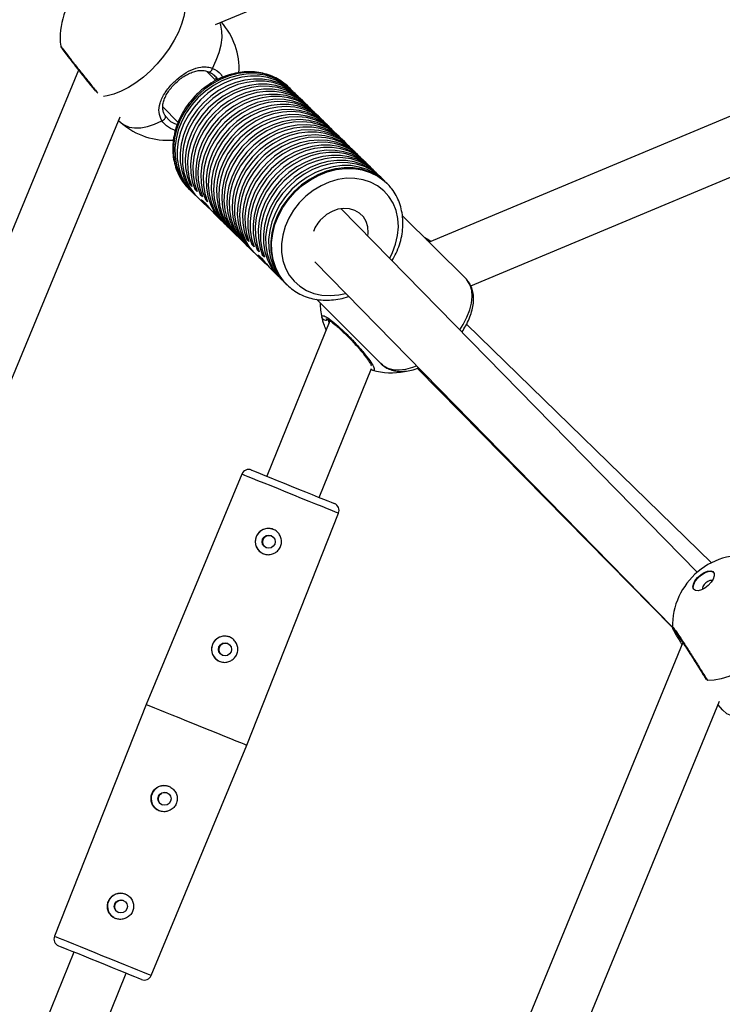
# Model space of a CAD drawing. Units: millimetres. Extents: x -420 to 1077, y 95 to 1429.
# Drawn here: x 472 to 491, y 672 to 698 of the extents above; entities that cross this region are included whole.
import ezdxf

# ---------------------------------------------------------------- set-up
doc = ezdxf.new("R2010")
doc.units = ezdxf.units.MM
doc.header["$PDSIZE"] = -1
doc.layers.add('VP-DIM', color=7, linetype='Continuous')
doc.layers.add('VP-HIC', color=6, linetype='Continuous')
doc.layers.add('VP-EQ', color=7, linetype='Continuous', true_color=0x8a3492)
doc.dimstyles.get("Standard").update_dxf_attribs({"dimtxt": 0.18, "dimasz": 0.18, "dimexe": 0.18, "dimexo": 0.0625, "dimgap": 0.09, "dimtad": 0, "dimtih": 1, "dimtoh": 1, "dimdec": 4, "dimzin": 0, "dimdsep": 46, "dimtxsty": 'Standard', "dimcen": 0.09, "dimadec": 0, "dimazin": 0, "dimtfac": 1, "dimtdec": 4, "dimtofl": 0, "dimtmove": 0, "dimatfit": 3, "dimfxl": 1, "dimtolj": 1, "dimtzin": 0, "dimarcsym": 0})

# ---------------------------------------------------------------- blocks, each defined once
blk = doc.blocks.new('*D9')
at = {"layer": 'Defpoints', "color": 0}
for p in [(926.596, 1310.772), (926.596, 593.606), (226.837, 591.938)]:
    blk.add_point(p, dxfattribs=at)
at = {"layer": 'VP-DIM', "color": 0, "lineweight": -2}
for p, q in [((226.837, 1240.772), (226.837, 1330.772)), ((926.596, 1240.772), (926.596, 1330.772)), ((246.837, 1310.772), (521.957, 1310.772)), ((906.596, 1310.772), (608.624, 1310.772))]:
    blk.add_line(p, q, dxfattribs=at)
at = {"layer": 'VP-DIM', "color": 0}
for points in [[(246.837, 1314.105), (246.837, 1307.439), (226.837, 1310.772)], [(906.596, 1307.439), (906.596, 1314.105), (926.596, 1310.772)]]:
    blk.add_solid(points, dxfattribs=at)
at = {"layer": 'VP-DIM', "color": 0, "insert": (565.29, 1310.772), "char_height": 20, "attachment_point": 5}
blk.add_mtext('\\A1;700', dxfattribs=at)
blk = doc.blocks.new('*D10')
at = {"layer": 'Defpoints', "color": 0}
for p in [(1076.545, 1408.55), (76.546, 594.55), (1076.545, 594.55)]:
    blk.add_point(p, dxfattribs=at)
at = {"layer": 'VP-DIM', "color": 0, "lineweight": -2}
for p, q in [((76.546, 1338.55), (76.546, 1428.55)), ((1076.545, 1338.55), (1076.545, 1428.55)), ((96.546, 1408.55), (540.989, 1408.55)), ((1056.545, 1408.55), (637.655, 1408.55))]:
    blk.add_line(p, q, dxfattribs=at)
at = {"layer": 'VP-DIM', "color": 0}
for points in [[(96.546, 1411.883), (96.546, 1405.216), (76.546, 1408.55)], [(1056.545, 1405.216), (1056.545, 1411.883), (1076.545, 1408.55)]]:
    blk.add_solid(points, dxfattribs=at)
at = {"layer": 'VP-DIM', "color": 0, "insert": (589.322, 1408.55), "char_height": 20, "attachment_point": 5}
blk.add_mtext('\\A1;1000', dxfattribs=at)
blk = doc.blocks.new('0419-1')
at = {"color": 7, "linetype": 'Continuous', "lineweight": 25}
for p, q in [((-2216.846, -432.415), (-2168.685, -412.435)), ((-2191.113, -429.845), (-2211.148, -438.227)), ((-2210.04, -439.389), (-2190.534, -431.229)), ((-2220.499, -433.634), (-2240.645, -482.347)), ((-2216.839, -433.915), (-2217.083, -433.666)), ((-2214.896, -434.088), (-2214.928, -434.058)), ((-2214.856, -434.127), (-2214.896, -434.088)), ((-2214.718, -434.262), (-2214.797, -434.185)), ((-2214.579, -434.398), (-2214.658, -434.321)), ((-2214.44, -434.534), (-2214.519, -434.457)), ((-2218.25, -434.618), (-2217.844, -435.032)), ((-2214.301, -434.67), (-2214.38, -434.592)), ((-2214.162, -434.806), (-2214.242, -434.728)), ((-2239.174, -482.714), (-2219.391, -434.879)), ((-2219.433, -434.98), (-2219.359, -435.044)), ((-2218.185, -434.855), (-2218.136, -434.911)), ((-2214.024, -434.942), (-2214.103, -434.864)), ((-2213.885, -435.078), (-2213.964, -435)), ((-2213.746, -435.214), (-2213.825, -435.136)), ((-2213.607, -435.349), (-2213.687, -435.272)), ((-2213.468, -435.485), (-2213.548, -435.408)), ((-2213.33, -435.621), (-2213.409, -435.543)), ((-2213.191, -435.757), (-2213.27, -435.679)), ((-2213.052, -435.893), (-2213.131, -435.815)), ((-2212.913, -436.029), (-2212.993, -435.951)), ((-2212.774, -436.165), (-2212.854, -436.087)), ((-2212.636, -436.3), (-2212.715, -436.223)), ((-2212.497, -436.436), (-2212.576, -436.359)), ((-2212.358, -436.572), (-2212.437, -436.495)), ((-2212.279, -436.65), (-2212.299, -436.63)), ((-2217.554, -436.803), (-2217.515, -436.842)), ((-2217.532, -436.679), (-2217.506, -436.653)), ((-2217.532, -436.679), (-2217.473, -436.738)), ((-2217.455, -436.9), (-2217.376, -436.978)), ((-2217.394, -436.815), (-2217.367, -436.789)), ((-2217.394, -436.815), (-2217.334, -436.874)), ((-2212.279, -436.65), (-2212.244, -436.685)), ((-2217.316, -437.036), (-2217.127, -437.222)), ((-2217.255, -436.951), (-2217.228, -436.925)), ((-2217.255, -436.951), (-2217.195, -437.009)), ((-2217.116, -437.087), (-2217.09, -437.06)), ((-2217.116, -437.087), (-2217.057, -437.145)), ((-2203.998, -447.033), (-2213.494, -437.332)), ((-2216.882, -437.461), (-2216.871, -437.471)), ((-2216.871, -437.472), (-2216.682, -437.657)), ((-2210.165, -439.208), (-2211.864, -437.512)), ((-2216.622, -437.716), (-2216.543, -437.793)), ((-2216.483, -437.851), (-2216.404, -437.929)), ((-2216.345, -437.987), (-2216.265, -438.065)), ((-2216.206, -438.123), (-2216.127, -438.201)), ((-2216.014, -438.154), (-2215.987, -438.126)), ((-2216.014, -438.154), (-2215.955, -438.212)), ((-2216.067, -438.259), (-2215.988, -438.337)), ((-2215.928, -438.395), (-2215.849, -438.472)), ((-2215.875, -438.29), (-2215.848, -438.262)), ((-2215.875, -438.29), (-2215.816, -438.348)), ((-2215.737, -438.426), (-2215.709, -438.398)), ((-2215.737, -438.426), (-2215.677, -438.484)), ((-2215.79, -438.531), (-2215.6, -438.717)), ((-2215.598, -438.561), (-2215.57, -438.534)), ((-2215.598, -438.561), (-2215.538, -438.62)), ((-2215.369, -438.941), (-2215.346, -438.964)), ((-2215.346, -438.965), (-2215.155, -439.152)), ((-2214.201, -438.754), (-2204.661, -448.5)), ((-2215.096, -439.21), (-2215.016, -439.288)), ((-2210.155, -439.217), (-2210.165, -439.208)), ((-2214.937, -439.365), (-2214.971, -439.331)), ((-2214.957, -439.346), (-2214.937, -439.365)), ((-2214.151, -439.75), (-2212.425, -441.473)), ((-2213.794, -440.325), (-2215.475, -444.472)), ((-2203.615, -446.778), (-2210.149, -440.412)), ((-2214.085, -445.035), (-2212.689, -441.593)), ((-2212.434, -441.463), (-2212.425, -441.473)), ((-2211.463, -441.594), (-2204.659, -448.508)), ((-2216.144, -444.415), (-2218.696, -450.558)), ((-2216.009, -451.647), (-2213.564, -445.46)), ((-2204.653, -448.507), (-2204.653, -448.505)), ((-2204.384, -448.909), (-2221.425, -490.346)), ((-2218.696, -450.558), (-2221.141, -456.744)), ((-2219.969, -490.751), (-2203.405, -450.475)), ((-2203.446, -450.573), (-2203.33, -450.704)), ((-2218.561, -457.79), (-2216.009, -451.647)), ((-2220.621, -457.169), (-2221.378, -459.038)), ((-2219.99, -459.607), (-2219.23, -457.732))]:
    blk.add_line(p, q, dxfattribs=at)
at = {"color": 8, "linetype": 'Continuous', "lineweight": 25}
for p, q in [((-2216.801, -433.895), (-2216.833, -433.841)), ((-2211.1, -438.207), (-2211.266, -438.109)), ((-2211.22, -438.155), (-2211.121, -438.216))]:
    blk.add_line(p, q, dxfattribs=at)
at = {"color": 8, "linetype": 'Continuous', "lineweight": 25, "flags": 128}
for points in [[(-2217.652, -432.006), (-2217.687, -432.202), (-2217.749, -432.409), (-2217.836, -432.623), (-2217.947, -432.839), (-2218.079, -433.054), (-2218.231, -433.263), (-2218.399, -433.463), (-2218.579, -433.65), (-2218.77, -433.82), (-2218.966, -433.971), (-2219.165, -434.098), (-2219.362, -434.2), (-2219.555, -434.276), (-2219.738, -434.322), (-2219.836, -434.336)], [(-2216.925, -433.588), (-2216.824, -433.373), (-2216.747, -433.162), (-2216.696, -432.959), (-2216.672, -432.768), (-2216.676, -432.593), (-2216.706, -432.438), (-2216.732, -432.367)], [(-2214.928, -434.058), (-2214.962, -434.027), (-2215.138, -433.901), (-2215.334, -433.803), (-2215.547, -433.735), (-2215.773, -433.7), (-2216.007, -433.697), (-2216.246, -433.728), (-2216.484, -433.79), (-2216.717, -433.883), (-2216.94, -434.006), (-2217.151, -434.155), (-2217.344, -434.329), (-2217.516, -434.524), (-2217.664, -434.736), (-2217.785, -434.961), (-2217.877, -435.195), (-2217.938, -435.434), (-2217.967, -435.673), (-2217.963, -435.908), (-2217.927, -436.134), (-2217.859, -436.347), (-2217.76, -436.544), (-2217.632, -436.72), (-2217.554, -436.803)], [(-2217.028, -433.681), (-2217.027, -433.681), (-2217.012, -433.684), (-2216.995, -433.681), (-2216.977, -433.671), (-2216.961, -433.656), (-2216.946, -433.636), (-2216.933, -433.613), (-2216.925, -433.588)], [(-2219.359, -435.044), (-2219.281, -435.099), (-2219.152, -435.153), (-2219.004, -435.178), (-2218.839, -435.174), (-2218.66, -435.139), (-2218.471, -435.076), (-2218.276, -434.985)], [(-2214.971, -439.331), (-2215.015, -439.282), (-2215.143, -439.106), (-2215.241, -438.909), (-2215.31, -438.696), (-2215.346, -438.47), (-2215.35, -438.235), (-2215.321, -437.996), (-2215.26, -437.757), (-2215.168, -437.523), (-2215.047, -437.298), (-2214.899, -437.086), (-2214.727, -436.891), (-2214.534, -436.717), (-2214.323, -436.568), (-2214.099, -436.445), (-2213.866, -436.352), (-2213.628, -436.29), (-2213.39, -436.259), (-2213.156, -436.262), (-2212.93, -436.297), (-2212.717, -436.365), (-2212.521, -436.463), (-2212.345, -436.589), (-2212.279, -436.65)], [(-2212.201, -438.653), (-2212.126, -438.504), (-2212.041, -438.279), (-2211.988, -438.049), (-2211.968, -437.819), (-2211.982, -437.596), (-2212.029, -437.383), (-2212.109, -437.186), (-2212.22, -437.007), (-2212.358, -436.852), (-2212.522, -436.724), (-2212.708, -436.625), (-2212.911, -436.558), (-2213.128, -436.523), (-2213.353, -436.522), (-2213.582, -436.555), (-2213.81, -436.621), (-2214.032, -436.719), (-2214.243, -436.846), (-2214.439, -437), (-2214.615, -437.178), (-2214.767, -437.375), (-2214.893, -437.587), (-2214.989, -437.81), (-2215.054, -438.039), (-2215.086, -438.269), (-2215.084, -438.495), (-2215.048, -438.712), (-2214.98, -438.916), (-2214.881, -439.102), (-2214.752, -439.265), (-2214.596, -439.404), (-2214.418, -439.513), (-2214.221, -439.592), (-2214.008, -439.639), (-2213.785, -439.652), (-2213.557, -439.631), (-2213.381, -439.592)], [(-2210.331, -440.563), (-2210.244, -440.425), (-2210.143, -440.229), (-2210.067, -440.035), (-2210.02, -439.849), (-2210.002, -439.674), (-2210.013, -439.514), (-2210.054, -439.373), (-2210.123, -439.255), (-2210.155, -439.217)], [(-2212.661, -441.643), (-2212.684, -441.633), (-2212.701, -441.621)], [(-2212.425, -441.473), (-2212.37, -441.52), (-2212.25, -441.587), (-2212.107, -441.625), (-2211.946, -441.634), (-2211.77, -441.614), (-2211.583, -441.564), (-2211.486, -441.528)], [(-2213.564, -445.46), (-2213.565, -445.46), (-2213.591, -445.449), (-2213.649, -445.426), (-2213.739, -445.389), (-2213.857, -445.341), (-2214.002, -445.283), (-2214.168, -445.216), (-2214.352, -445.141), (-2214.549, -445.061), (-2214.754, -444.978), (-2214.962, -444.894), (-2215.167, -444.811), (-2215.363, -444.731), (-2215.547, -444.657), (-2215.713, -444.59), (-2215.856, -444.531), (-2215.973, -444.484), (-2216.062, -444.448), (-2216.119, -444.425), (-2216.143, -444.415), (-2216.144, -444.415)], [(-2203.33, -450.704), (-2203.32, -450.716), (-2203.217, -450.799), (-2203.089, -450.857), (-2202.939, -450.888), (-2202.77, -450.892), (-2202.584, -450.869), (-2202.385, -450.818), (-2202.282, -450.784)], [(-2221.141, -456.744), (-2221.132, -456.748), (-2221.091, -456.764), (-2221.018, -456.794), (-2220.915, -456.836), (-2220.784, -456.889), (-2220.629, -456.952), (-2220.454, -457.023), (-2220.263, -457.1), (-2220.062, -457.181), (-2219.855, -457.265), (-2219.648, -457.349), (-2219.446, -457.431), (-2219.255, -457.508), (-2219.079, -457.58), (-2218.923, -457.643), (-2218.792, -457.696), (-2218.687, -457.739), (-2218.613, -457.769), (-2218.571, -457.786), (-2218.561, -457.79)]]:
    blk.add_lwpolyline(points, dxfattribs=at)
at = {"color": 7, "linetype": 'Continuous', "lineweight": 25, "flags": 128}
for points in [[(-2214.827, -434.156), (-2214.923, -434.066), (-2215.099, -433.939), (-2215.295, -433.841), (-2215.508, -433.774), (-2215.734, -433.739), (-2215.968, -433.736), (-2216.206, -433.766), (-2216.444, -433.829), (-2216.677, -433.922), (-2216.901, -434.045), (-2217.111, -434.194), (-2217.304, -434.368), (-2217.477, -434.562), (-2217.625, -434.774), (-2217.746, -434.999), (-2217.837, -435.234), (-2217.898, -435.472), (-2217.927, -435.712), (-2217.924, -435.946), (-2217.887, -436.173), (-2217.819, -436.386), (-2217.72, -436.582), (-2217.593, -436.758), (-2217.484, -436.871)], [(-2214.797, -434.185), (-2214.863, -434.124), (-2215.039, -433.997), (-2215.235, -433.899), (-2215.448, -433.832), (-2215.674, -433.797), (-2215.908, -433.795), (-2216.147, -433.825), (-2216.385, -433.887), (-2216.618, -433.98), (-2216.841, -434.103), (-2217.052, -434.252), (-2217.245, -434.426), (-2217.417, -434.621), (-2217.565, -434.833), (-2217.686, -435.058), (-2217.778, -435.292), (-2217.839, -435.531), (-2217.868, -435.77), (-2217.864, -436.005), (-2217.828, -436.231), (-2217.76, -436.444), (-2217.661, -436.641), (-2217.534, -436.817), (-2217.455, -436.9)], [(-2214.688, -434.292), (-2214.784, -434.202), (-2214.96, -434.075), (-2215.156, -433.977), (-2215.369, -433.91), (-2215.595, -433.875), (-2215.829, -433.872), (-2216.067, -433.902), (-2216.305, -433.965), (-2216.538, -434.058), (-2216.762, -434.181), (-2216.972, -434.33), (-2217.166, -434.504), (-2217.338, -434.698), (-2217.486, -434.91), (-2217.607, -435.135), (-2217.699, -435.369), (-2217.76, -435.608), (-2217.788, -435.847), (-2217.785, -436.082), (-2217.748, -436.309), (-2217.68, -436.522), (-2217.582, -436.718), (-2217.454, -436.894), (-2217.346, -437.007)], [(-2214.658, -434.321), (-2214.724, -434.26), (-2214.9, -434.133), (-2215.097, -434.035), (-2215.31, -433.968), (-2215.535, -433.933), (-2215.77, -433.93), (-2216.008, -433.961), (-2216.246, -434.023), (-2216.479, -434.116), (-2216.703, -434.239), (-2216.913, -434.388), (-2217.106, -434.562), (-2217.278, -434.757), (-2217.426, -434.968), (-2217.547, -435.194), (-2217.639, -435.428), (-2217.7, -435.667), (-2217.729, -435.906), (-2217.725, -436.141), (-2217.689, -436.367), (-2217.621, -436.58), (-2217.522, -436.777), (-2217.395, -436.952), (-2217.316, -437.036)], [(-2214.549, -434.428), (-2214.651, -434.333), (-2214.828, -434.207), (-2215.026, -434.109), (-2215.241, -434.043), (-2215.468, -434.01), (-2215.703, -434.009), (-2215.942, -434.041), (-2216.181, -434.105), (-2216.414, -434.201), (-2216.638, -434.326), (-2216.848, -434.478), (-2217.04, -434.653), (-2217.211, -434.85), (-2217.358, -435.064), (-2217.477, -435.291), (-2217.567, -435.526), (-2217.625, -435.766), (-2217.651, -436.006), (-2217.644, -436.241), (-2217.604, -436.467), (-2217.532, -436.679)], [(-2214.519, -434.457), (-2214.591, -434.391), (-2214.769, -434.265), (-2214.967, -434.168), (-2215.181, -434.102), (-2215.408, -434.068), (-2215.643, -434.067), (-2215.883, -434.099), (-2216.121, -434.164), (-2216.355, -434.259), (-2216.578, -434.384), (-2216.789, -434.536), (-2216.981, -434.712), (-2217.152, -434.908), (-2217.298, -435.122), (-2217.417, -435.349), (-2217.507, -435.585), (-2217.565, -435.825), (-2217.591, -436.064), (-2217.584, -436.299), (-2217.545, -436.525), (-2217.473, -436.738)], [(-2214.411, -434.564), (-2214.512, -434.469), (-2214.69, -434.342), (-2214.887, -434.245), (-2215.102, -434.179), (-2215.329, -434.146), (-2215.564, -434.145), (-2215.803, -434.177), (-2216.042, -434.241), (-2216.275, -434.337), (-2216.499, -434.462), (-2216.709, -434.613), (-2216.902, -434.789), (-2217.073, -434.986), (-2217.219, -435.2), (-2217.338, -435.427), (-2217.428, -435.662), (-2217.486, -435.902), (-2217.512, -436.142), (-2217.505, -436.377), (-2217.465, -436.603), (-2217.394, -436.815)], [(-2214.38, -434.592), (-2214.453, -434.527), (-2214.63, -434.401), (-2214.828, -434.304), (-2215.042, -434.237), (-2215.269, -434.204), (-2215.505, -434.203), (-2215.744, -434.235), (-2215.982, -434.299), (-2216.216, -434.395), (-2216.44, -434.52), (-2216.65, -434.672), (-2216.842, -434.848), (-2217.013, -435.044), (-2217.16, -435.258), (-2217.279, -435.485), (-2217.368, -435.721), (-2217.427, -435.96), (-2217.452, -436.2), (-2217.445, -436.435), (-2217.406, -436.661), (-2217.334, -436.874)], [(-2214.272, -434.7), (-2214.373, -434.605), (-2214.551, -434.478), (-2214.749, -434.381), (-2214.963, -434.315), (-2215.19, -434.281), (-2215.425, -434.281), (-2215.665, -434.313), (-2215.903, -434.377), (-2216.136, -434.473), (-2216.36, -434.597), (-2216.57, -434.749), (-2216.763, -434.925), (-2216.934, -435.122), (-2217.08, -435.336), (-2217.199, -435.563), (-2217.289, -435.798), (-2217.347, -436.038), (-2217.373, -436.278), (-2217.366, -436.513), (-2217.327, -436.739), (-2217.255, -436.951)], [(-2214.242, -434.728), (-2214.314, -434.663), (-2214.491, -434.536), (-2214.689, -434.439), (-2214.903, -434.373), (-2215.131, -434.34), (-2215.366, -434.339), (-2215.605, -434.371), (-2215.844, -434.435), (-2216.077, -434.531), (-2216.301, -434.656), (-2216.511, -434.808), (-2216.703, -434.983), (-2216.874, -435.18), (-2217.021, -435.394), (-2217.14, -435.621), (-2217.229, -435.856), (-2217.288, -436.096), (-2217.314, -436.336), (-2217.307, -436.571), (-2217.267, -436.797), (-2217.195, -437.009)], [(-2214.133, -434.835), (-2214.202, -434.769), (-2214.377, -434.636), (-2214.573, -434.532), (-2214.787, -434.46), (-2215.014, -434.42), (-2215.251, -434.414), (-2215.492, -434.442), (-2215.734, -434.503), (-2215.97, -434.595), (-2216.198, -434.718), (-2216.411, -434.869), (-2216.608, -435.044), (-2216.782, -435.241), (-2216.932, -435.456), (-2217.054, -435.685), (-2217.146, -435.922), (-2217.207, -436.164), (-2217.234, -436.407), (-2217.228, -436.644), (-2217.188, -436.872), (-2217.116, -437.087)], [(-2214.103, -434.864), (-2214.151, -434.819), (-2214.327, -434.688), (-2214.523, -434.586), (-2214.737, -434.516), (-2214.965, -434.478), (-2215.201, -434.473), (-2215.442, -434.502), (-2215.682, -434.564), (-2215.918, -434.657), (-2216.145, -434.781), (-2216.357, -434.931), (-2216.553, -435.107), (-2216.726, -435.304), (-2216.875, -435.519), (-2216.997, -435.747), (-2217.088, -435.984), (-2217.148, -436.225), (-2217.175, -436.467), (-2217.168, -436.704), (-2217.129, -436.931), (-2217.057, -437.145)], [(-2213.994, -434.971), (-2214.076, -434.893), (-2214.251, -434.763), (-2214.448, -434.662), (-2214.662, -434.592), (-2214.888, -434.555), (-2215.124, -434.551), (-2215.364, -434.58), (-2215.604, -434.642), (-2215.839, -434.735), (-2216.065, -434.858), (-2216.277, -435.008), (-2216.472, -435.183), (-2216.645, -435.379), (-2216.794, -435.593), (-2216.915, -435.82), (-2217.007, -436.056), (-2217.067, -436.297), (-2217.095, -436.538), (-2217.09, -436.774), (-2217.051, -437.001), (-2216.98, -437.215), (-2216.879, -437.412), (-2216.748, -437.587), (-2216.652, -437.686)], [(-2213.964, -435), (-2214.115, -434.873), (-2214.301, -434.76), (-2214.507, -434.677), (-2214.727, -434.626), (-2214.957, -434.607), (-2215.194, -434.621), (-2215.433, -434.667), (-2215.669, -434.745), (-2215.898, -434.853), (-2216.116, -434.99), (-2216.318, -435.152), (-2216.501, -435.336), (-2216.662, -435.54), (-2216.796, -435.759), (-2216.903, -435.989), (-2216.98, -436.227), (-2217.025, -436.466), (-2217.037, -436.704), (-2217.017, -436.935), (-2216.965, -437.155), (-2216.881, -437.361), (-2216.767, -437.547), (-2216.626, -437.712), (-2216.622, -437.716)], [(-2213.856, -435.107), (-2214.001, -434.977), (-2214.187, -434.856), (-2214.393, -434.766), (-2214.615, -434.709), (-2214.849, -434.685), (-2215.09, -434.695), (-2215.333, -434.739), (-2215.574, -434.817), (-2215.808, -434.925), (-2216.03, -435.063), (-2216.237, -435.228), (-2216.423, -435.416), (-2216.586, -435.624), (-2216.723, -435.847), (-2216.83, -436.083), (-2216.905, -436.325), (-2216.948, -436.569), (-2216.957, -436.81), (-2216.932, -437.045), (-2216.874, -437.267), (-2216.783, -437.473), (-2216.662, -437.659), (-2216.513, -437.822), (-2216.513, -437.822)], [(-2213.825, -435.136), (-2213.988, -435.001), (-2214.174, -434.89), (-2214.379, -434.81), (-2214.598, -434.76), (-2214.828, -434.743), (-2215.063, -434.758), (-2215.301, -434.805), (-2215.535, -434.883), (-2215.763, -434.991), (-2215.979, -435.127), (-2216.18, -435.288), (-2216.362, -435.472), (-2216.521, -435.674), (-2216.656, -435.891), (-2216.762, -436.12), (-2216.839, -436.356), (-2216.885, -436.594), (-2216.899, -436.83), (-2216.88, -437.06), (-2216.829, -437.28), (-2216.748, -437.485), (-2216.637, -437.672), (-2216.499, -437.836), (-2216.483, -437.851)], [(-2218.276, -434.985), (-2218.252, -434.976), (-2218.23, -434.963), (-2218.209, -434.947), (-2218.193, -434.928), (-2218.182, -434.908), (-2218.177, -434.888), (-2218.178, -434.871), (-2218.185, -434.855)], [(-2213.717, -435.243), (-2213.814, -435.151), (-2213.99, -435.025), (-2214.187, -434.927), (-2214.4, -434.86), (-2214.625, -434.826), (-2214.859, -434.823), (-2215.097, -434.854), (-2215.335, -434.916), (-2215.567, -435.009), (-2215.791, -435.132), (-2216.001, -435.281), (-2216.194, -435.455), (-2216.366, -435.649), (-2216.514, -435.861), (-2216.635, -436.086), (-2216.727, -436.319), (-2216.788, -436.558), (-2216.817, -436.797), (-2216.813, -437.032), (-2216.777, -437.258), (-2216.71, -437.471), (-2216.611, -437.667), (-2216.484, -437.843), (-2216.374, -437.958)], [(-2213.687, -435.272), (-2213.806, -435.168), (-2213.992, -435.048), (-2214.198, -434.959), (-2214.42, -434.902), (-2214.654, -434.879), (-2214.894, -434.89), (-2215.137, -434.934), (-2215.377, -435.011), (-2215.611, -435.12), (-2215.833, -435.258), (-2216.039, -435.422), (-2216.225, -435.61), (-2216.388, -435.817), (-2216.524, -436.04), (-2216.631, -436.275), (-2216.707, -436.517), (-2216.75, -436.76), (-2216.759, -437.002), (-2216.735, -437.236), (-2216.677, -437.458), (-2216.587, -437.664), (-2216.466, -437.85), (-2216.345, -437.987)], [(-2213.578, -435.379), (-2213.579, -435.378), (-2213.742, -435.234), (-2213.929, -435.118), (-2214.134, -435.032), (-2214.355, -434.978), (-2214.587, -434.956), (-2214.826, -434.969), (-2215.067, -435.014), (-2215.305, -435.092), (-2215.536, -435.2), (-2215.756, -435.337), (-2215.96, -435.5), (-2216.145, -435.686), (-2216.307, -435.892), (-2216.442, -436.113), (-2216.549, -436.346), (-2216.625, -436.585), (-2216.669, -436.827), (-2216.68, -437.066), (-2216.658, -437.299), (-2216.603, -437.52), (-2216.516, -437.726), (-2216.399, -437.912), (-2216.254, -438.076), (-2216.235, -438.094)], [(-2213.548, -435.408), (-2213.681, -435.294), (-2213.867, -435.177), (-2214.073, -435.091), (-2214.294, -435.036), (-2214.526, -435.015), (-2214.765, -435.027), (-2215.006, -435.072), (-2215.245, -435.149), (-2215.476, -435.258), (-2215.696, -435.395), (-2215.901, -435.558), (-2216.086, -435.745), (-2216.247, -435.951), (-2216.383, -436.172), (-2216.49, -436.405), (-2216.566, -436.645), (-2216.61, -436.886), (-2216.621, -437.126), (-2216.598, -437.359), (-2216.543, -437.58), (-2216.455, -437.786), (-2216.338, -437.972), (-2216.206, -438.123)], [(-2213.439, -435.515), (-2213.581, -435.387), (-2213.767, -435.266), (-2213.973, -435.175), (-2214.196, -435.117), (-2214.43, -435.093), (-2214.671, -435.103), (-2214.915, -435.146), (-2215.156, -435.223), (-2215.39, -435.332), (-2215.613, -435.47), (-2215.82, -435.635), (-2216.007, -435.824), (-2216.171, -436.032), (-2216.307, -436.256), (-2216.414, -436.492), (-2216.49, -436.734), (-2216.532, -436.979), (-2216.541, -437.221), (-2216.515, -437.456), (-2216.456, -437.678), (-2216.365, -437.885), (-2216.243, -438.071), (-2216.096, -438.229)], [(-2213.409, -435.543), (-2213.467, -435.49), (-2213.643, -435.361), (-2213.839, -435.262), (-2214.053, -435.193), (-2214.279, -435.156), (-2214.514, -435.153), (-2214.753, -435.182), (-2214.992, -435.244), (-2215.226, -435.338), (-2215.451, -435.46), (-2215.663, -435.61), (-2215.857, -435.785), (-2216.03, -435.98), (-2216.178, -436.193), (-2216.3, -436.419), (-2216.391, -436.655), (-2216.452, -436.895), (-2216.48, -437.135), (-2216.475, -437.371), (-2216.438, -437.598), (-2216.368, -437.811), (-2216.268, -438.008), (-2216.139, -438.183), (-2216.067, -438.259)], [(-2213.3, -435.651), (-2213.313, -435.638), (-2213.477, -435.496), (-2213.664, -435.383), (-2213.869, -435.299), (-2214.089, -435.247), (-2214.32, -435.228), (-2214.557, -435.241), (-2214.797, -435.288), (-2215.033, -435.366), (-2215.263, -435.474), (-2215.481, -435.61), (-2215.683, -435.773), (-2215.867, -435.958), (-2216.027, -436.162), (-2216.162, -436.381), (-2216.269, -436.612), (-2216.346, -436.849), (-2216.39, -437.089), (-2216.403, -437.327), (-2216.382, -437.559), (-2216.329, -437.779), (-2216.245, -437.985), (-2216.131, -438.171), (-2215.989, -438.335), (-2215.958, -438.365)], [(-2213.27, -435.679), (-2213.339, -435.617), (-2213.515, -435.49), (-2213.711, -435.393), (-2213.924, -435.326), (-2214.15, -435.291), (-2214.384, -435.289), (-2214.622, -435.32), (-2214.859, -435.382), (-2215.092, -435.475), (-2215.315, -435.598), (-2215.525, -435.747), (-2215.718, -435.921), (-2215.89, -436.115), (-2216.038, -436.326), (-2216.159, -436.551), (-2216.251, -436.785), (-2216.312, -437.024), (-2216.341, -437.262), (-2216.337, -437.497), (-2216.302, -437.723), (-2216.234, -437.936), (-2216.136, -438.132), (-2216.009, -438.308), (-2215.928, -438.395)], [(-2213.162, -435.787), (-2213.321, -435.645), (-2213.507, -435.528), (-2213.713, -435.441), (-2213.934, -435.386), (-2214.167, -435.364), (-2214.406, -435.376), (-2214.647, -435.421), (-2214.886, -435.498), (-2215.118, -435.607), (-2215.339, -435.744), (-2215.544, -435.908), (-2215.729, -436.094), (-2215.891, -436.301), (-2216.027, -436.522), (-2216.133, -436.756), (-2216.21, -436.996), (-2216.253, -437.238), (-2216.264, -437.478), (-2216.241, -437.711), (-2216.185, -437.933), (-2216.097, -438.139), (-2215.979, -438.325), (-2215.833, -438.488), (-2215.819, -438.501)], [(-2213.131, -435.815), (-2213.295, -435.679), (-2213.482, -435.569), (-2213.687, -435.489), (-2213.906, -435.439), (-2214.135, -435.422), (-2214.371, -435.437), (-2214.608, -435.484), (-2214.842, -435.562), (-2215.069, -435.671), (-2215.285, -435.806), (-2215.486, -435.967), (-2215.668, -436.151), (-2215.827, -436.353), (-2215.962, -436.57), (-2216.068, -436.799), (-2216.145, -437.034), (-2216.191, -437.272), (-2216.205, -437.508), (-2216.186, -437.738), (-2216.136, -437.958), (-2216.055, -438.163), (-2215.944, -438.349), (-2215.806, -438.514), (-2215.79, -438.531)], [(-2213.023, -435.922), (-2213.059, -435.886), (-2213.23, -435.747), (-2213.424, -435.637), (-2213.636, -435.558), (-2213.862, -435.512), (-2214.099, -435.5), (-2214.341, -435.522), (-2214.584, -435.577), (-2214.823, -435.665), (-2215.053, -435.784), (-2215.27, -435.932), (-2215.47, -436.105), (-2215.649, -436.3), (-2215.803, -436.514), (-2215.93, -436.742), (-2216.026, -436.979), (-2216.091, -437.223), (-2216.122, -437.466), (-2216.12, -437.706), (-2216.083, -437.937), (-2216.014, -438.154)], [(-2212.993, -435.951), (-2213.084, -435.869), (-2213.262, -435.747), (-2213.46, -435.654), (-2213.673, -435.592), (-2213.899, -435.561), (-2214.132, -435.563), (-2214.369, -435.596), (-2214.605, -435.662), (-2214.835, -435.757), (-2215.056, -435.881), (-2215.264, -436.032), (-2215.454, -436.206), (-2215.623, -436.401), (-2215.769, -436.612), (-2215.887, -436.836), (-2215.977, -437.069), (-2216.036, -437.306), (-2216.064, -437.543), (-2216.059, -437.776), (-2216.023, -438.001), (-2215.955, -438.212)], [(-2212.884, -436.058), (-2212.98, -435.968), (-2213.156, -435.841), (-2213.353, -435.743), (-2213.566, -435.676), (-2213.791, -435.641), (-2214.026, -435.638), (-2214.264, -435.669), (-2214.502, -435.731), (-2214.735, -435.825), (-2214.959, -435.948), (-2215.169, -436.097), (-2215.362, -436.271), (-2215.534, -436.466), (-2215.682, -436.678), (-2215.803, -436.903), (-2215.895, -437.137), (-2215.956, -437.376), (-2215.984, -437.615), (-2215.98, -437.85), (-2215.944, -438.077), (-2215.875, -438.29)], [(-2212.854, -436.087), (-2212.92, -436.026), (-2213.097, -435.899), (-2213.293, -435.801), (-2213.506, -435.734), (-2213.732, -435.699), (-2213.966, -435.697), (-2214.205, -435.727), (-2214.443, -435.79), (-2214.676, -435.883), (-2214.899, -436.006), (-2215.11, -436.155), (-2215.303, -436.329), (-2215.475, -436.524), (-2215.623, -436.736), (-2215.744, -436.961), (-2215.835, -437.196), (-2215.896, -437.435), (-2215.925, -437.674), (-2215.921, -437.909), (-2215.884, -438.135), (-2215.816, -438.348)], [(-2212.745, -436.194), (-2212.841, -436.104), (-2213.017, -435.977), (-2213.214, -435.879), (-2213.427, -435.812), (-2213.653, -435.777), (-2213.887, -435.774), (-2214.125, -435.805), (-2214.363, -435.867), (-2214.596, -435.961), (-2214.82, -436.083), (-2215.03, -436.233), (-2215.224, -436.407), (-2215.396, -436.602), (-2215.543, -436.814), (-2215.664, -437.039), (-2215.756, -437.273), (-2215.817, -437.512), (-2215.845, -437.751), (-2215.841, -437.986), (-2215.805, -438.212), (-2215.737, -438.426)], [(-2212.715, -436.223), (-2212.782, -436.162), (-2212.958, -436.035), (-2213.154, -435.937), (-2213.367, -435.87), (-2213.593, -435.835), (-2213.827, -435.833), (-2214.066, -435.863), (-2214.304, -435.925), (-2214.537, -436.019), (-2214.761, -436.142), (-2214.971, -436.291), (-2215.164, -436.465), (-2215.336, -436.66), (-2215.484, -436.872), (-2215.605, -437.097), (-2215.697, -437.331), (-2215.757, -437.57), (-2215.786, -437.81), (-2215.782, -438.044), (-2215.745, -438.271), (-2215.677, -438.484)], [(-2212.606, -436.33), (-2212.702, -436.24), (-2212.878, -436.113), (-2213.075, -436.015), (-2213.288, -435.948), (-2213.514, -435.913), (-2213.748, -435.91), (-2213.986, -435.941), (-2214.224, -436.003), (-2214.457, -436.097), (-2214.681, -436.219), (-2214.892, -436.369), (-2215.085, -436.543), (-2215.257, -436.738), (-2215.405, -436.95), (-2215.526, -437.175), (-2215.617, -437.409), (-2215.678, -437.648), (-2215.707, -437.887), (-2215.703, -438.122), (-2215.666, -438.348), (-2215.598, -438.561)], [(-2212.576, -436.359), (-2212.643, -436.298), (-2212.819, -436.171), (-2213.015, -436.073), (-2213.229, -436.006), (-2213.454, -435.971), (-2213.689, -435.968), (-2213.927, -435.999), (-2214.165, -436.061), (-2214.398, -436.155), (-2214.622, -436.278), (-2214.832, -436.427), (-2215.025, -436.601), (-2215.197, -436.796), (-2215.345, -437.008), (-2215.466, -437.233), (-2215.558, -437.467), (-2215.618, -437.706), (-2215.647, -437.945), (-2215.643, -438.18), (-2215.607, -438.406), (-2215.538, -438.62)], [(-2212.468, -436.466), (-2212.563, -436.376), (-2212.739, -436.249), (-2212.935, -436.151), (-2213.148, -436.084), (-2213.374, -436.048), (-2213.608, -436.046), (-2213.847, -436.076), (-2214.084, -436.139), (-2214.318, -436.232), (-2214.541, -436.354), (-2214.752, -436.504), (-2214.945, -436.678), (-2215.117, -436.872), (-2215.265, -437.084), (-2215.386, -437.309), (-2215.478, -437.543), (-2215.539, -437.782), (-2215.568, -438.021), (-2215.564, -438.256), (-2215.528, -438.482), (-2215.46, -438.696), (-2215.361, -438.892), (-2215.234, -439.068), (-2215.125, -439.18)], [(-2212.437, -436.495), (-2212.504, -436.434), (-2212.68, -436.307), (-2212.876, -436.209), (-2213.089, -436.142), (-2213.315, -436.107), (-2213.549, -436.104), (-2213.787, -436.134), (-2214.025, -436.197), (-2214.258, -436.29), (-2214.482, -436.413), (-2214.692, -436.562), (-2214.885, -436.736), (-2215.058, -436.93), (-2215.206, -437.142), (-2215.327, -437.367), (-2215.418, -437.602), (-2215.479, -437.84), (-2215.508, -438.08), (-2215.505, -438.314), (-2215.468, -438.541), (-2215.4, -438.754), (-2215.301, -438.95), (-2215.174, -439.126), (-2215.096, -439.21)], [(-2212.329, -436.602), (-2212.424, -436.512), (-2212.6, -436.385), (-2212.797, -436.287), (-2213.01, -436.22), (-2213.235, -436.184), (-2213.47, -436.182), (-2213.708, -436.212), (-2213.946, -436.274), (-2214.179, -436.368), (-2214.403, -436.49), (-2214.613, -436.64), (-2214.806, -436.813), (-2214.978, -437.008), (-2215.126, -437.22), (-2215.247, -437.445), (-2215.339, -437.679), (-2215.4, -437.918), (-2215.429, -438.157), (-2215.425, -438.392), (-2215.389, -438.618), (-2215.321, -438.832), (-2215.222, -439.028), (-2215.095, -439.204), (-2214.986, -439.316)], [(-2212.299, -436.63), (-2212.365, -436.57), (-2212.541, -436.443), (-2212.737, -436.345), (-2212.95, -436.278), (-2213.176, -436.243), (-2213.41, -436.24), (-2213.648, -436.27), (-2213.886, -436.333), (-2214.119, -436.426), (-2214.343, -436.549), (-2214.553, -436.698), (-2214.747, -436.872), (-2214.919, -437.066), (-2215.067, -437.278), (-2215.188, -437.503), (-2215.28, -437.737), (-2215.341, -437.976), (-2215.369, -438.215), (-2215.366, -438.45), (-2215.329, -438.676), (-2215.261, -438.89), (-2215.163, -439.086), (-2215.035, -439.262), (-2214.957, -439.346)], [(-2216.988, -437.346), (-2217.038, -437.303), (-2217.116, -437.232), (-2217.177, -437.17), (-2217.215, -437.122), (-2217.228, -437.095), (-2217.217, -437.094), (-2217.183, -437.122), (-2217.133, -437.175), (-2217.072, -437.247), (-2217.002, -437.329), (-2216.93, -437.411), (-2216.882, -437.461), (-2216.882, -437.461)], [(-2212.78, -438.061), (-2212.772, -437.974), (-2212.782, -437.82), (-2212.826, -437.678), (-2212.9, -437.553), (-2213.002, -437.452), (-2213.126, -437.378), (-2213.268, -437.336), (-2213.422, -437.326), (-2213.58, -437.349), (-2213.736, -437.404), (-2213.883, -437.489), (-2214.014, -437.6)], [(-2211.1, -438.207), (-2211.156, -438.171), (-2211.266, -438.108)], [(-2215.453, -438.848), (-2215.527, -438.784), (-2215.603, -438.713), (-2215.663, -438.65), (-2215.701, -438.601), (-2215.713, -438.573), (-2215.701, -438.572), (-2215.668, -438.599), (-2215.618, -438.653), (-2215.557, -438.725), (-2215.488, -438.808), (-2215.417, -438.89), (-2215.369, -438.941), (-2215.369, -438.941)], [(-2215.884, -444.306), (-2215.875, -444.31), (-2215.833, -444.327), (-2215.759, -444.357), (-2215.656, -444.399), (-2215.526, -444.451), (-2215.373, -444.513), (-2215.202, -444.583), (-2215.018, -444.657), (-2214.827, -444.734), (-2214.635, -444.812), (-2214.447, -444.888), (-2214.269, -444.961), (-2214.107, -445.026), (-2213.965, -445.084), (-2213.848, -445.131), (-2213.759, -445.167), (-2213.701, -445.191), (-2213.676, -445.201), (-2213.675, -445.201)], [(-2204.096, -447.485), (-2204.115, -447.426), (-2204.102, -447.349), (-2204.06, -447.263), (-2203.993, -447.177), (-2203.907, -447.099), (-2203.813, -447.039), (-2203.721, -447.004), (-2203.64, -446.996), (-2203.58, -447.016), (-2203.546, -447.064), (-2203.543, -447.132), (-2203.571, -447.215), (-2203.627, -447.302), (-2203.704, -447.385), (-2203.795, -447.455), (-2203.889, -447.503), (-2203.977, -447.526), (-2204.049, -447.519), (-2204.096, -447.485)], [(-2204.086, -447.496), (-2204.105, -447.437), (-2204.092, -447.361), (-2204.05, -447.275), (-2203.983, -447.188), (-2203.897, -447.111), (-2203.803, -447.051), (-2203.711, -447.015), (-2203.63, -447.007), (-2203.57, -447.028), (-2203.56, -447.036)], [(-2203.598, -447.261), (-2203.613, -447.255), (-2203.659, -447.256), (-2203.714, -447.277), (-2203.769, -447.314), (-2203.816, -447.363), (-2203.849, -447.414), (-2203.861, -447.462), (-2203.857, -447.489)], [(-2201.226, -447.831), (-2201.278, -448.015), (-2201.358, -448.207), (-2201.464, -448.404), (-2201.595, -448.602), (-2201.748, -448.798), (-2201.921, -448.988), (-2202.109, -449.168), (-2202.309, -449.335), (-2202.518, -449.486), (-2202.731, -449.618), (-2202.945, -449.728), (-2203.156, -449.814), (-2203.359, -449.876), (-2203.551, -449.91), (-2203.727, -449.918)], [(-2218.696, -450.558), (-2218.688, -450.561), (-2218.647, -450.577), (-2218.575, -450.607), (-2218.473, -450.648), (-2218.343, -450.701), (-2218.189, -450.763), (-2218.014, -450.834), (-2217.823, -450.912), (-2217.62, -450.994), (-2217.411, -451.079), (-2217.2, -451.164), (-2216.993, -451.248), (-2216.795, -451.328), (-2216.61, -451.403), (-2216.444, -451.47), (-2216.301, -451.529), (-2216.183, -451.576), (-2216.094, -451.612), (-2216.036, -451.636), (-2216.01, -451.646), (-2216.009, -451.647)], [(-2218.821, -457.898), (-2218.822, -457.898), (-2218.847, -457.888), (-2218.905, -457.864), (-2218.994, -457.828), (-2219.111, -457.781), (-2219.253, -457.723), (-2219.415, -457.657), (-2219.593, -457.585), (-2219.781, -457.509), (-2219.973, -457.431), (-2220.164, -457.354), (-2220.348, -457.279), (-2220.519, -457.21), (-2220.671, -457.148), (-2220.802, -457.096), (-2220.905, -457.054), (-2220.979, -457.024), (-2221.021, -457.007), (-2221.03, -457.003)]]:
    blk.add_lwpolyline(points, dxfattribs=at)
at = {"color": 7, "linetype": 'Continuous', "lineweight": 25}
for centre in [(-2215.428, -446.217), (-2216.592, -449.09), (-2218.207, -453.076), (-2219.372, -455.949)]:
    blk.add_circle(centre, 0.175, dxfattribs=at)
for centre, radius, start, end in [((-2219.089, -432.766), 1.9, 135.9478, 187.0172), ((-2218.117, -433.606), 1.9, 356.9798, 41.3761), ((-2218.117, -433.606), 1.9, 229.1744, 274.5306), ((-2213.339, -438.276), 0.956, 134.9999, 159.4869), ((-2212.155, -439.812), 1.9, 181.0661, 192.7125), ((-2213.911, -440.206), 0.0999, 194.2559, 312.8067), ((-2212.155, -439.812), 1.9, 254.6918, 280.5174), ((-2215.96, -444.491), 0.2, 67.9385, 157.4385), ((-2213.75, -445.387), 0.2, 338.4385, 67.9385), ((-2215.435, -446.215), 0.35, 67.976, 247.901), ((-2202.761, -448.475), 1.9, 78.1111, 129.828), ((-2202.761, -448.475), 1.9, 129.828, 180.9308), ((-2216.599, -449.088), 0.35, 67.9759, 247.9002), ((-2218.214, -453.073), 0.35, 67.9754, 247.9025), ((-2219.378, -455.946), 0.35, 67.9762, 247.9017), ((-2220.955, -456.818), 0.2, 158.4385, 247.9385), ((-2218.746, -457.713), 0.2, 247.9385, 337.4385)]:
    blk.add_arc(centre, radius, start, end, dxfattribs=at)
at = {"color": 8, "linetype": 'Continuous', "lineweight": 25}
for points, knots in [([(-2220.969, -432.997), (-2220.971, -432.995), (-2220.981, -432.986), (-2220.927, -433.058), (-2220.812, -433.209), (-2220.642, -433.429), (-2220.439, -433.687), (-2220.226, -433.954), (-2220.069, -434.147), (-2219.999, -434.232), (-2219.985, -434.248)], [0, 0, 0, 0, 0.039813, 0.193749, 0.346122, 0.49802, 0.650791, 0.805282, 0.961428, 1, 1, 1, 1]), ([(-2216.925, -433.588), (-2216.841, -433.631), (-2216.726, -433.689), (-2216.671, -433.799), (-2216.656, -433.829)], [0, 0, 0, 0, 0.726951, 1, 1, 1, 1]), ([(-2217.916, -435.245), (-2218.002, -435.21), (-2218.147, -435.152), (-2218.239, -435.033), (-2218.276, -434.985)], [0, 0, 0, 0, 0.59146, 1, 1, 1, 1]), ([(-2218.136, -434.911), (-2218.119, -434.93), (-2218.055, -435.006), (-2217.958, -435.067), (-2217.869, -435.074), (-2217.862, -435.075)], [0, 0, 0, 0, 0.246665, 0.944834, 1, 1, 1, 1]), ([(-2213.843, -440.28), (-2213.842, -440.283), (-2213.838, -440.304), (-2213.827, -440.348), (-2213.818, -440.384)], [0, 0, 0, 0, 0.166951, 1, 1, 1, 1]), ([(-2204.653, -448.505), (-2204.655, -448.499), (-2204.662, -448.479), (-2204.609, -448.546), (-2204.503, -448.697), (-2204.353, -448.925), (-2204.177, -449.198), (-2203.993, -449.489), (-2203.837, -449.739), (-2203.759, -449.866), (-2203.727, -449.918)], [0, 0, 0, 0, 0.056724, 0.197806, 0.337451, 0.476666, 0.616682, 0.758271, 0.901378, 1, 1, 1, 1])]:
    blk.add_open_spline(points, degree=3, knots=knots, dxfattribs=at)
at = {"color": 7, "linetype": 'Continuous', "lineweight": 25}
for points, knots in [([(-2220.975, -432.998), (-2220.975, -432.998), (-2220.974, -433.004), (-2220.971, -433.012), (-2220.967, -433.021), (-2220.963, -433.029), (-2220.957, -433.038), (-2220.946, -433.054), (-2220.921, -433.089), (-2220.872, -433.153), (-2220.806, -433.24), (-2220.726, -433.343), (-2220.635, -433.461), (-2220.535, -433.589), (-2220.428, -433.723), (-2220.319, -433.86), (-2220.212, -433.994), (-2220.118, -434.109), (-2220.066, -434.173), (-2220.045, -434.198)], [0, 0, 0, 0, 0.000772, 0.009181, 0.016629, 0.026266, 0.04466, 0.089315, 0.171784, 0.260145, 0.345607, 0.430464, 0.514937, 0.599799, 0.684837, 0.770221, 0.856036, 0.941955, 1, 1, 1, 1]), ([(-2218.276, -434.985), (-2218.309, -434.911), (-2218.375, -434.762), (-2218.334, -434.507), (-2218.203, -434.238), (-2217.993, -433.981), (-2217.751, -433.773), (-2217.496, -433.62), (-2217.274, -433.55), (-2217.094, -433.544), (-2216.991, -433.563), (-2216.936, -433.584), (-2216.925, -433.588)], [0, 0, 0, 0, 0.121742, 0.245039, 0.378968, 0.505508, 0.618992, 0.731356, 0.852903, 0.918141, 0.983302, 1, 1, 1, 1]), ([(-2218.183, -434.854), (-2218.197, -434.831), (-2218.231, -434.777), (-2218.253, -434.683), (-2218.255, -434.574), (-2218.23, -434.455), (-2218.179, -434.331), (-2218.104, -434.204), (-2218.011, -434.082), (-2217.903, -433.97), (-2217.785, -433.868), (-2217.66, -433.782), (-2217.53, -433.713), (-2217.4, -433.665), (-2217.27, -433.64), (-2217.146, -433.645), (-2217.061, -433.661), (-2217.019, -433.686), (-2217.015, -433.688)], [0, 0, 0, 0, 0.048296, 0.1144, 0.187213, 0.253147, 0.323768, 0.392101, 0.457863, 0.522767, 0.586786, 0.651425, 0.716787, 0.784061, 0.852495, 0.921973, 0.992575, 1, 1, 1, 1]), ([(-2214.931, -434.058), (-2214.973, -434.021), (-2215.066, -433.939), (-2215.235, -433.839), (-2215.43, -433.756), (-2215.639, -433.702), (-2215.858, -433.676), (-2216.082, -433.68), (-2216.31, -433.713), (-2216.536, -433.775), (-2216.757, -433.865), (-2216.97, -433.982), (-2217.17, -434.123), (-2217.354, -434.286), (-2217.52, -434.468), (-2217.665, -434.667), (-2217.785, -434.88), (-2217.879, -435.102), (-2217.945, -435.33), (-2217.982, -435.561), (-2217.99, -435.789), (-2217.967, -436.012), (-2217.915, -436.225), (-2217.834, -436.426), (-2217.725, -436.607), (-2217.626, -436.737), (-2217.557, -436.797), (-2217.54, -436.812)], [0, 0, 0, 0, 0.032396, 0.07319, 0.114024, 0.154968, 0.196067, 0.23734, 0.278771, 0.320337, 0.362003, 0.403741, 0.44553, 0.487351, 0.5292, 0.571073, 0.612962, 0.654863, 0.696756, 0.738619, 0.780417, 0.822106, 0.863639, 0.904984, 0.946128, 0.987097, 1, 1, 1, 1]), ([(-2217.029, -433.684), (-2217.013, -433.69), (-2216.956, -433.711), (-2216.88, -433.773), (-2216.819, -433.835), (-2216.798, -433.88), (-2216.795, -433.886)], [0, 0, 0, 0, 0.1567872, 0.5378754, 0.9279243, 1, 1, 1, 1]), ([(-2212.133, -438.718), (-2212.096, -438.652), (-2212.019, -438.514), (-2211.935, -438.294), (-2211.875, -438.065), (-2211.846, -437.834), (-2211.846, -437.607), (-2211.876, -437.386), (-2211.936, -437.175), (-2212.024, -436.98), (-2212.127, -436.816), (-2212.209, -436.727), (-2212.244, -436.689)], [0, 0, 0, 0, 0.098046, 0.202122, 0.306173, 0.410126, 0.513894, 0.617358, 0.720416, 0.822986, 0.925065, 1, 1, 1, 1]), ([(-2210.272, -440.624), (-2210.236, -440.568), (-2210.162, -440.451), (-2210.076, -440.268), (-2210.01, -440.081), (-2209.97, -439.896), (-2209.958, -439.718), (-2209.976, -439.556), (-2210.023, -439.409), (-2210.082, -439.297), (-2210.136, -439.242), (-2210.156, -439.223)], [0, 0, 0, 0, 0.10989, 0.230238, 0.351391, 0.473432, 0.595944, 0.717336, 0.823564, 0.937114, 1, 1, 1, 1]), ([(-2214.972, -439.33), (-2214.922, -439.378), (-2214.822, -439.475), (-2214.645, -439.589), (-2214.454, -439.679), (-2214.248, -439.74), (-2214.032, -439.773), (-2213.808, -439.777), (-2213.581, -439.75), (-2213.411, -439.714), (-2213.32, -439.679), (-2213.302, -439.672)], [0, 0, 0, 0, 0.120654, 0.24118, 0.361759, 0.482619, 0.603911, 0.725709, 0.847998, 0.970704, 1, 1, 1, 1]), ([(-2214.008, -440.231), (-2214.007, -440.21), (-2214.005, -440.169), (-2213.899, -440.213), (-2213.731, -440.331), (-2213.513, -440.517), (-2213.274, -440.748), (-2213.042, -440.996), (-2212.841, -441.235), (-2212.691, -441.439), (-2212.611, -441.585), (-2212.604, -441.652), (-2212.644, -441.646), (-2212.661, -441.643)], [0, 0, 0, 0, 0.094785, 0.189568, 0.284314, 0.378379, 0.471356, 0.563382, 0.655123, 0.747392, 0.8407, 0.935009, 1, 1, 1, 1]), ([(-2213.891, -440.565), (-2213.915, -440.51), (-2213.957, -440.414), (-2213.987, -440.31), (-2214.002, -440.256), (-2214.007, -440.235), (-2214.008, -440.231)], [0, 0, 0, 0, 0.365146, 0.641822, 0.927932, 1, 1, 1, 1]), ([(-2213.896, -440.266), (-2213.896, -440.266), (-2213.9, -440.266), (-2213.885, -440.269), (-2213.857, -440.284), (-2213.801, -440.318), (-2213.726, -440.374), (-2213.632, -440.449), (-2213.524, -440.543), (-2213.409, -440.651), (-2213.29, -440.768), (-2213.173, -440.89), (-2213.06, -441.014), (-2212.957, -441.135), (-2212.866, -441.248), (-2212.79, -441.35), (-2212.733, -441.435), (-2212.7, -441.494), (-2212.687, -441.528), (-2212.687, -441.528), (-2212.687, -441.529)], [0, 0, 0, 0, 0.001727, 0.037592, 0.083978, 0.139861, 0.200922, 0.265709, 0.331226, 0.39757, 0.463575, 0.529777, 0.595776, 0.661785, 0.727949, 0.793791, 0.859461, 0.923487, 0.972467, 1, 1, 1, 1]), ([(-2212.434, -441.458), (-2212.42, -441.473), (-2212.376, -441.525), (-2212.278, -441.587), (-2212.145, -441.643), (-2211.996, -441.672), (-2211.835, -441.676), (-2211.661, -441.652), (-2211.526, -441.619), (-2211.449, -441.587), (-2211.434, -441.581)], [0, 0, 0, 0, 0.062061, 0.205059, 0.347954, 0.493979, 0.645141, 0.80135, 0.960755, 1, 1, 1, 1]), ([(-2215.299, -446.536), (-2215.336, -446.548), (-2215.412, -446.571), (-2215.532, -446.557), (-2215.638, -446.508), (-2215.722, -446.427), (-2215.775, -446.323), (-2215.792, -446.205), (-2215.768, -446.088), (-2215.708, -445.986), (-2215.62, -445.91), (-2215.511, -445.865), (-2215.392, -445.86), (-2215.278, -445.894), (-2215.183, -445.964), (-2215.115, -446.06), (-2215.081, -446.174), (-2215.088, -446.294), (-2215.133, -446.403), (-2215.207, -446.488), (-2215.27, -446.52), (-2215.299, -446.536)], [0, 0, 0, 0, 0.053643, 0.107328, 0.159892, 0.211761, 0.264683, 0.31894, 0.372809, 0.425103, 0.477101, 0.53043, 0.584636, 0.637939, 0.690069, 0.742542, 0.796342, 0.850422, 0.903138, 0.955003, 1, 1, 1, 1]), ([(-2215.479, -446.385), (-2215.497, -446.376), (-2215.531, -446.358), (-2215.568, -446.312), (-2215.588, -446.256), (-2215.589, -446.196), (-2215.57, -446.14), (-2215.534, -446.093), (-2215.485, -446.06), (-2215.428, -446.046), (-2215.38, -446.048), (-2215.356, -446.06), (-2215.349, -446.063)], [0, 0, 0, 0, 0.105763, 0.211476, 0.318626, 0.426862, 0.533495, 0.638324, 0.743958, 0.851737, 0.959691, 1, 1, 1, 1]), ([(-2204.659, -448.508), (-2204.659, -448.51), (-2204.658, -448.52), (-2204.653, -448.534), (-2204.643, -448.562), (-2204.62, -448.606), (-2204.577, -448.684), (-2204.52, -448.781), (-2204.462, -448.877), (-2204.421, -448.943), (-2204.407, -448.966)], [0, 0, 0, 0, 0.011415, 0.057987, 0.14695, 0.349868, 0.528508, 0.717125, 0.90401, 1, 1, 1, 1]), ([(-2204.621, -448.568), (-2204.62, -448.569), (-2204.618, -448.571), (-2204.6, -448.593), (-2204.568, -448.637), (-2204.517, -448.709), (-2204.453, -448.804), (-2204.376, -448.92), (-2204.292, -449.05), (-2204.202, -449.191), (-2204.109, -449.337), (-2204.016, -449.484), (-2203.927, -449.627), (-2203.845, -449.759), (-2203.789, -449.849), (-2203.766, -449.888), (-2203.763, -449.893)], [0, 0, 0, 0, 0.033849, 0.087272, 0.157809, 0.236198, 0.317615, 0.399876, 0.483038, 0.566126, 0.649975, 0.733693, 0.817877, 0.902103, 0.986653, 1, 1, 1, 1]), ([(-2216.461, -449.407), (-2216.498, -449.419), (-2216.573, -449.444), (-2216.693, -449.431), (-2216.801, -449.383), (-2216.885, -449.302), (-2216.94, -449.199), (-2216.957, -449.081), (-2216.935, -448.964), (-2216.876, -448.861), (-2216.788, -448.784), (-2216.68, -448.739), (-2216.561, -448.732), (-2216.447, -448.766), (-2216.351, -448.834), (-2216.282, -448.93), (-2216.247, -449.044), (-2216.252, -449.163), (-2216.297, -449.273), (-2216.37, -449.358), (-2216.432, -449.391), (-2216.461, -449.407)], [0, 0, 0, 0, 0.053683, 0.107413, 0.160061, 0.211987, 0.264893, 0.319107, 0.373008, 0.425395, 0.477433, 0.530732, 0.58492, 0.638274, 0.690478, 0.742967, 0.796737, 0.850815, 0.903604, 0.955536, 1, 1, 1, 1]), ([(-2216.644, -449.258), (-2216.661, -449.249), (-2216.696, -449.231), (-2216.732, -449.185), (-2216.753, -449.129), (-2216.753, -449.069), (-2216.735, -449.013), (-2216.699, -448.966), (-2216.65, -448.933), (-2216.593, -448.919), (-2216.544, -448.921), (-2216.52, -448.933), (-2216.513, -448.936)], [0, 0, 0, 0, 0.105783, 0.211493, 0.318639, 0.426871, 0.533497, 0.638329, 0.743954, 0.851721, 0.959683, 1, 1, 1, 1]), ([(-2218.077, -453.392), (-2218.042, -453.373), (-2217.973, -453.335), (-2217.901, -453.239), (-2217.864, -453.127), (-2217.866, -453.01), (-2217.905, -452.899), (-2217.98, -452.805), (-2218.082, -452.742), (-2218.196, -452.716), (-2218.312, -452.728), (-2218.419, -452.778), (-2218.504, -452.862), (-2218.557, -452.969), (-2218.572, -453.086), (-2218.549, -453.2), (-2218.489, -453.302), (-2218.398, -453.379), (-2218.287, -453.421), (-2218.175, -453.426), (-2218.108, -453.403), (-2218.077, -453.392)], [0, 0, 0, 0, 0.053507, 0.107056, 0.159559, 0.211544, 0.264728, 0.319046, 0.372687, 0.424883, 0.476998, 0.530468, 0.584809, 0.638169, 0.690199, 0.742592, 0.79638, 0.850443, 0.903282, 0.955396, 1, 1, 1, 1]), ([(-2218.259, -453.244), (-2218.276, -453.234), (-2218.311, -453.216), (-2218.347, -453.17), (-2218.368, -453.114), (-2218.369, -453.055), (-2218.35, -452.998), (-2218.314, -452.951), (-2218.265, -452.918), (-2218.208, -452.904), (-2218.159, -452.906), (-2218.135, -452.918), (-2218.128, -452.921)], [0, 0, 0, 0, 0.105762, 0.211474, 0.318624, 0.42686, 0.533496, 0.638318, 0.743969, 0.851737, 0.959701, 1, 1, 1, 1]), ([(-2219.243, -456.267), (-2219.208, -456.249), (-2219.139, -456.211), (-2219.066, -456.115), (-2219.028, -456.004), (-2219.028, -455.887), (-2219.067, -455.775), (-2219.141, -455.681), (-2219.242, -455.617), (-2219.356, -455.59), (-2219.472, -455.601), (-2219.579, -455.65), (-2219.665, -455.732), (-2219.719, -455.839), (-2219.735, -455.955), (-2219.714, -456.07), (-2219.655, -456.173), (-2219.565, -456.251), (-2219.454, -456.293), (-2219.342, -456.3), (-2219.274, -456.278), (-2219.243, -456.267)], [0, 0, 0, 0, 0.053538, 0.107125, 0.159623, 0.211525, 0.264639, 0.318972, 0.372653, 0.42483, 0.476863, 0.530271, 0.584638, 0.638039, 0.690024, 0.742326, 0.796081, 0.850182, 0.90304, 0.955086, 1, 1, 1, 1]), ([(-2219.423, -456.117), (-2219.441, -456.107), (-2219.475, -456.089), (-2219.512, -456.043), (-2219.532, -455.987), (-2219.533, -455.928), (-2219.514, -455.871), (-2219.478, -455.824), (-2219.429, -455.791), (-2219.372, -455.777), (-2219.324, -455.779), (-2219.299, -455.791), (-2219.293, -455.794)], [0, 0, 0, 0, 0.105762, 0.211474, 0.318624, 0.42686, 0.533496, 0.638318, 0.743969, 0.851737, 0.959701, 1, 1, 1, 1])]:
    blk.add_open_spline(points, degree=3, knots=knots, dxfattribs=at)
blk = doc.blocks.new('0419-1 2d')
at = {"layer": 'VP-EQ', "color": 0, "lineweight": 18}
blk.add_circle((576.545, 594.55, 3.906), 500, dxfattribs=at)
at = {"layer": 'VP-EQ', "color": 0}
blk.add_blockref('0419-1', (2693.866, 1130.667, 3.906), dxfattribs=at)

msp = doc.modelspace()

# ---------------------------------------------------------------- linework, layer by layer
at = {"layer": 'VP-HIC', "color": 4, "lineweight": 18}
msp.add_circle((576.545, 594.55, 3.906), 500, dxfattribs=at)

# ---------------------------------------------------------------- block references
at = {"layer": 'VP-EQ', "color": 0}
msp.add_blockref('0419-1 2d', (0, 0), dxfattribs=at)

# ---------------------------------------------------------------- dimensions: what is measured, and where the dimension line sits
at = {"layer": 'VP-DIM', "color": 0}
for base, p1, p2, picture, middle in [((1076.545, 1408.55), (76.546, 594.55, 3.906), (1076.545, 594.55, 3.906), '*D10', (589.322, 1408.55)), ((926.596, 1310.772), (226.837, 591.938, 3.906), (926.596, 593.606, 3.906), '*D9', (565.29, 1310.772))]:
    dim = msp.add_linear_dim(base=base, p1=p1, p2=p2, dimstyle='Standard', override={"dimtxt": 20, "dimasz": 20, "dimexe": 20, "dimexo": 50, "dimgap": 20, "dimtih": 0, "dimdec": 0, "dimfxl": 70, "dimfxlon": 1}, dxfattribs=at)
    dim.commit()
    dim.dimension.update_dxf_attribs({"geometry": picture, "text_midpoint": middle, "dimtype": 160})

doc.saveas('drawing.dxf')
